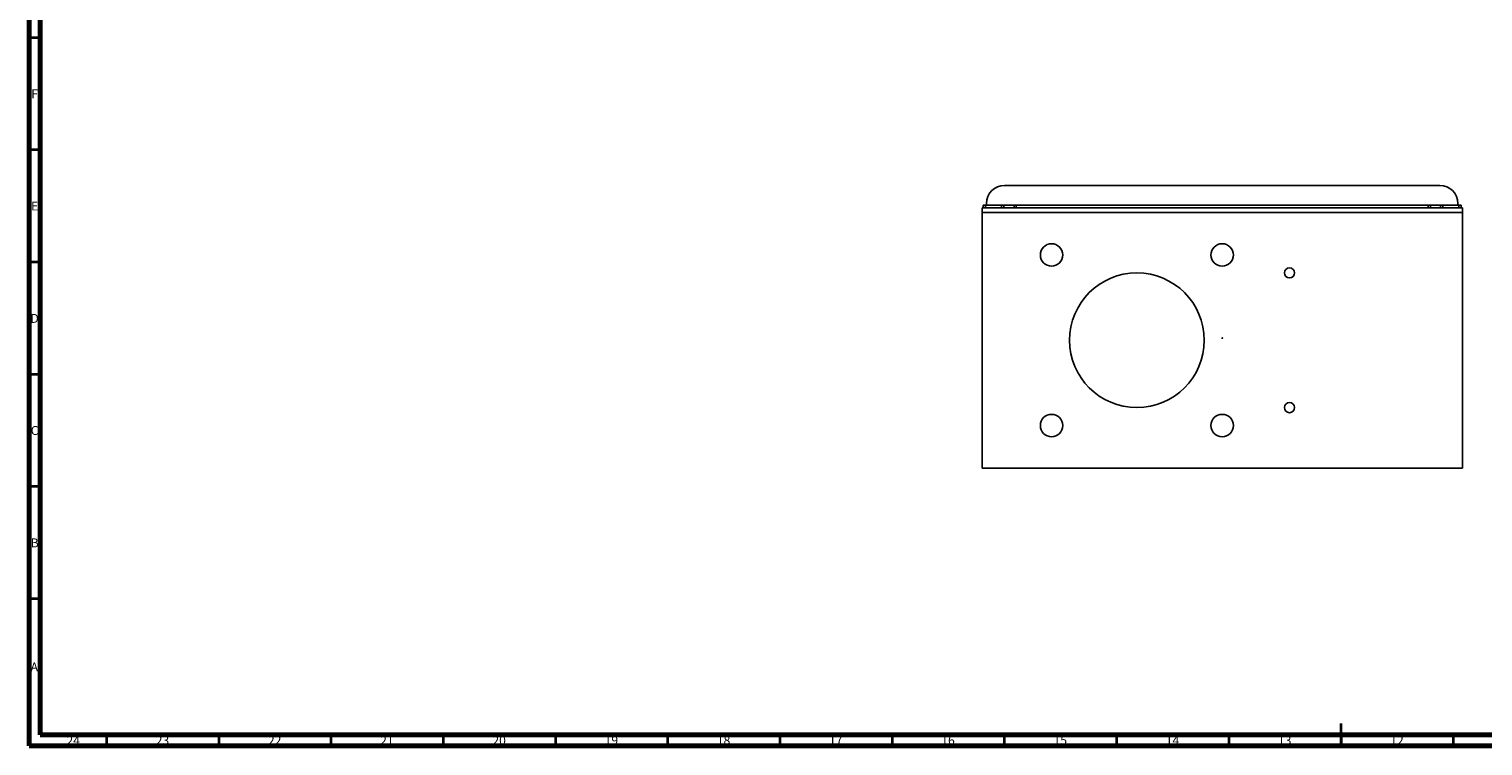
# Model space of a CAD drawing. Units: millimetres. Extents: x 15 to 1184, y 5 to 836.
# Drawn here: x 15 to 663, y 5 to 324 of the extents above; entities that cross this region are included whole.
import ezdxf

# ---------------------------------------------------------------- set-up
doc = ezdxf.new("R2010")
doc.units = ezdxf.units.MM
doc.header["$PDSIZE"] = -1
doc.styles.add('SLDTEXTSTYLE0', font='TXT', dxfattribs={"width": 0.75, "bigfont": 'bigfont'})

msp = doc.modelspace()

# ---------------------------------------------------------------- linework, layer by layer
at = {"color": 7, "linetype": 'Continuous', "lineweight": 70}
for p, q in [((15, 5), (15, 836)), ((20, 10), (20, 831)), ((1179, 10), (20, 10)), ((1184, 5), (15, 5))]:
    msp.add_line(p, q, dxfattribs=at)
at = {"color": 7, "linetype": 'Continuous', "lineweight": 35}
for p, q in [((20, 320.5), (15, 320.5)), ((20, 270.5), (15, 270.5)), ((20, 220.5), (15, 220.5)), ((20, 170.5), (15, 170.5)), ((20, 120.5), (15, 120.5)), ((20, 70.5), (15, 70.5)), ((599.5, 5), (599.5, 15)), ((49.5, 10), (49.5, 5)), ((99.5, 10), (99.5, 5)), ((149.5, 10), (149.5, 5)), ((199.5, 10), (199.5, 5)), ((249.5, 10), (249.5, 5)), ((299.5, 10), (299.5, 5)), ((349.5, 10), (349.5, 5)), ((399.5, 10), (399.5, 5)), ((449.5, 10), (449.5, 5)), ((499.5, 10), (499.5, 5)), ((549.5, 10), (549.5, 5)), ((599.5, 10), (599.5, 5)), ((649.5, 10), (649.5, 5))]:
    msp.add_line(p, q, dxfattribs=at)
at = {"color": 7, "linetype": 'Continuous', "lineweight": 25}
for p, q in [((449.559, 254.714), (643.559, 254.714)), ((441.559, 245.914), (441.559, 246.714)), ((651.559, 246.714), (651.559, 245.914)), ((439.559, 244.714), (439.559, 242.714)), ((439.559, 244.714), (653.559, 244.714)), ((439.559, 242.714), (653.559, 242.714)), ((439.559, 242.714), (439.559, 128.714)), ((440.059, 245.914), (440.059, 244.714)), ((440.059, 245.914), (441.059, 245.914)), ((441.059, 245.914), (441.059, 244.714)), ((441.059, 245.914), (448.309, 245.914)), ((441.059, 244.714), (448.309, 244.714)), ((448.309, 245.914), (448.309, 244.714)), ((448.309, 245.914), (449.309, 245.914)), ((449.309, 245.914), (449.309, 244.714)), ((449.309, 245.914), (453.809, 245.914)), ((453.809, 245.914), (453.809, 244.714)), ((453.809, 245.914), (454.809, 245.914)), ((454.809, 245.914), (454.809, 244.714)), ((454.809, 245.914), (638.309, 245.914)), ((454.809, 244.714), (638.309, 244.714)), ((638.309, 245.914), (638.309, 244.714)), ((638.309, 245.914), (639.309, 245.914)), ((639.309, 245.914), (639.309, 244.714)), ((639.309, 245.914), (643.809, 245.914)), ((643.809, 245.914), (643.809, 244.714)), ((643.809, 245.914), (644.809, 245.914)), ((644.809, 245.914), (644.809, 244.714)), ((644.809, 245.914), (652.059, 245.914)), ((644.809, 244.714), (652.059, 244.714)), ((652.059, 245.914), (652.059, 244.714)), ((652.059, 245.914), (653.059, 245.914)), ((653.059, 245.914), (653.059, 244.714)), ((653.559, 244.714), (653.559, 242.714)), ((653.559, 242.714), (653.559, 128.714)), ((439.559, 128.714), (653.559, 128.714))]:
    msp.add_line(p, q, dxfattribs=at)
at = {"color": 7, "linetype": 'Continuous'}
for q in [(546.722, 186.714), (546.559, 186.389)]:
    msp.add_line((546.559, 186.714), q, dxfattribs=at)
at = {"color": 7, "linetype": 'Continuous', "lineweight": 25}
for centre, radius in [((470.559, 223.714), 5), ((546.559, 223.714), 5), ((508.559, 185.714), 30), ((576.559, 215.714), 2.25), ((576.559, 155.714), 2.25), ((470.559, 147.714), 5), ((546.559, 147.714), 5)]:
    msp.add_circle(centre, radius, dxfattribs=at)
for centre, start, end in [((449.559, 246.714), 90, 180), ((643.559, 246.714), 0, 90)]:
    msp.add_arc(centre, 8, start, end, dxfattribs=at)
at = {"color": 7, "linetype": 'Continuous'}
msp.add_point((546.559, 186.714), dxfattribs=at)

# ---------------------------------------------------------------- texts
at = {"color": 7, "linetype": 'Continuous', "lineweight": 0, "attachment_point": 2, "style": 'SLDTEXTSTYLE0'}
for s, insert, char_height in [('F', (17.458, 297.446), 3.969), ('E', (17.508, 247.506), 3.969), ('D', (17.453, 197.446), 3.969), ('C', (17.459, 147.506), 3.969), ('B', (17.471, 97.446), 3.969), ('A', (17.34, 42.196), 3.969), ('24', (34.67, 9.446), 3.9688), ('23', (74.42, 9.446), 3.9688), ('22', (124.42, 9.446), 3.9688), ('21', (174.42, 9.446), 3.9688), ('20', (224.42, 9.446), 3.9688), ('19', (274.42, 9.446), 3.9688), ('18', (324.42, 9.446), 3.9688), ('17', (374.42, 9.446), 3.9688), ('16', (424.42, 9.446), 3.9688), ('15', (474.42, 9.446), 3.9688), ('14', (524.42, 9.446), 3.9688), ('13', (574.42, 9.446), 3.9688), ('12', (624.42, 9.446), 3.9688)]:
    msp.add_mtext(s, dxfattribs=dict(at, insert=insert, char_height=char_height))

doc.saveas('drawing.dxf')
